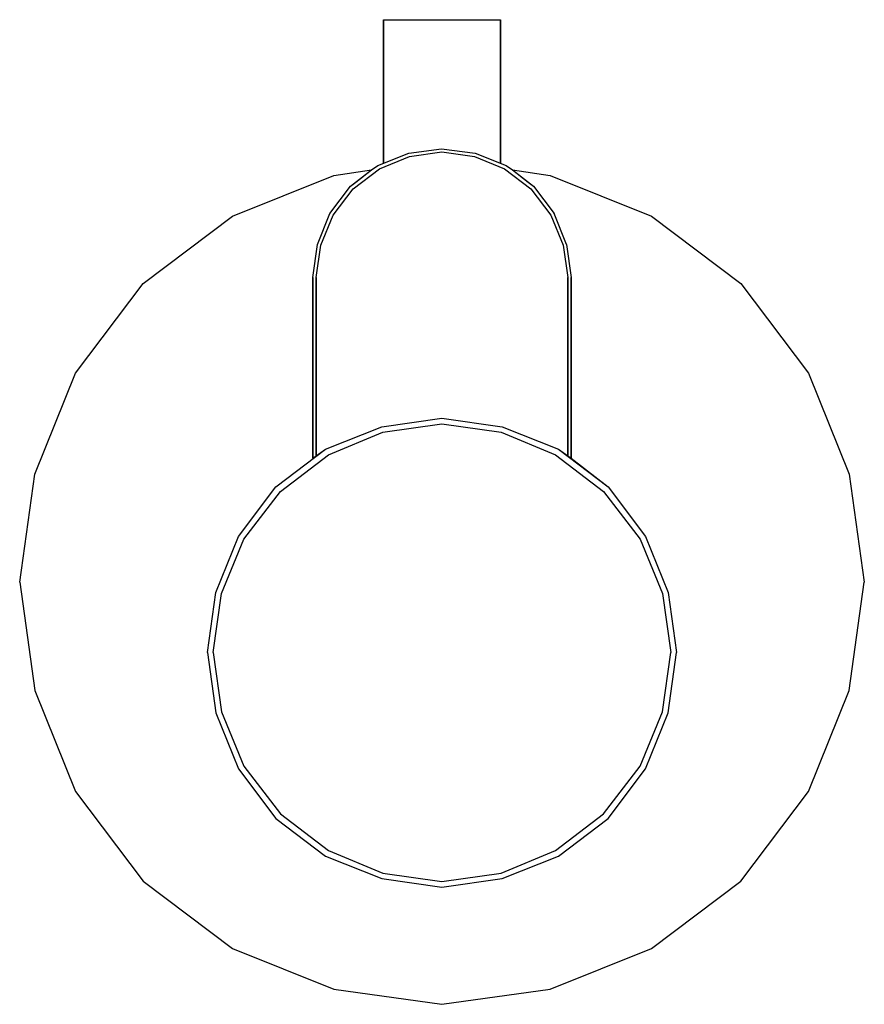
# Model space of a CAD drawing. Extents: x 0 to 72, y 0 to 84.
import ezdxf

# ---------------------------------------------------------------- set-up
doc = ezdxf.new("R2010")
doc.units = 0
doc.header["$MEASUREMENT"] = 0

msp = doc.modelspace()

# ---------------------------------------------------------------- linework, layer by layer
for p, q in [((31, 84), (31.18, 84)), ((31, 84), (31, 71.7356)), ((31, 71.7356), (31, 84)), ((31.18, 84), (31.66, 84)), ((31.66, 84), (32.46, 84)), ((32.46, 84), (33.52, 84)), ((33.52, 84), (34.72, 84)), ((34.72, 84), (36, 84)), ((36, 84), (37.28, 84)), ((37.28, 84), (38.48, 84)), ((38.48, 84), (39.54, 84)), ((39.54, 84), (40.34, 84)), ((40.34, 84), (40.82, 84)), ((40.82, 84), (41, 84)), ((41, 71.7356), (41, 84)), ((41, 84), (41, 71.7356)), ((30.544, 71.548), (33.184, 72.604)), ((30.676, 71.284), (33.228, 72.34)), ((33.184, 72.604), (35.9629, 72.9822)), ((33.228, 72.34), (36, 72.736)), ((35.9629, 72.9822), (38.816, 72.604)), ((36, 72.736), (38.772, 72.34)), ((38.772, 72.34), (41.324, 71.284)), ((38.816, 72.604), (41.456, 71.548)), ((30, 71.2), (30.544, 71.548)), ((41.456, 71.548), (42, 71.2)), ((18.144, 67.248), (26.784, 70.704)), ((26.784, 70.704), (30, 71.2)), ((28.212, 69.788), (30, 71.2)), ((28.432, 69.568), (30.676, 71.284)), ((28.6446, 70.1527), (30, 71.2)), ((41.324, 71.284), (43.568, 69.568)), ((42, 71.2), (43.788, 69.788)), ((42, 71.2), (43.3554, 70.1527)), ((42, 71.2), (45.216, 70.704)), ((45.216, 70.704), (53.856, 67.248)), ((26.452, 67.456), (28.212, 69.788)), ((28.212, 69.788), (28.6446, 70.1527)), ((43.3554, 70.1527), (43.788, 69.788)), ((43.788, 69.788), (45.548, 67.456)), ((26.716, 67.324), (28.432, 69.568)), ((43.568, 69.568), (45.284, 67.324)), ((10.512, 61.488), (18.144, 67.248)), ((25.396, 64.816), (26.452, 67.456)), ((25.396, 64.816), (26.452, 67.456)), ((25.66, 64.772), (26.716, 67.324)), ((45.284, 67.324), (46.34, 64.772)), ((46.604, 64.816), (45.548, 67.456)), ((53.856, 67.248), (61.488, 61.488)), ((25, 62), (25.396, 64.816)), ((25.264, 62), (25.66, 64.772)), ((46.34, 64.772), (46.736, 62)), ((46.604, 64.816), (47, 62)), ((4.752, 53.856), (10.512, 61.488)), ((25, 46.6), (25, 62)), ((25, 62), (25, 46.6)), ((25.264, 46.8), (25.264, 62)), ((25.264, 62), (25.264, 46.8)), ((46.736, 62), (46.736, 46.8)), ((46.736, 46.8), (46.736, 62)), ((47, 62), (47, 46.6)), ((47, 46.6), (47, 62)), ((61.488, 61.488), (67.248, 53.856)), ((1.296, 45.216), (4.752, 53.856)), ((1.296, 45.216), (4.752, 53.856)), ((67.248, 53.856), (70.704, 45.216)), ((30.88, 49.28), (36, 50)), ((36, 50), (41.12, 49.28)), ((26.08, 47.36), (30.88, 49.28)), ((26.32, 46.88), (30.96, 48.8)), ((30.96, 48.8), (36, 49.52)), ((36, 49.52), (41.04, 48.8)), ((41.04, 48.8), (45.68, 46.88)), ((41.12, 49.28), (45.92, 47.36)), ((21.84, 44.16), (26.08, 47.36)), ((25.264, 46.8), (26.08, 47.36)), ((45.92, 47.36), (46.736, 46.8)), ((45.92, 47.36), (50.16, 44.16)), ((22.24, 43.76), (26.32, 46.88)), ((25, 46.6), (25.264, 46.8)), ((45.68, 46.88), (49.76, 43.76)), ((46.736, 46.8), (47, 46.6)), ((47, 46.6), (50.16, 44.16)), ((0, 36), (1.296, 45.216)), ((70.704, 45.216), (72, 36)), ((18.64, 39.92), (21.84, 44.16)), ((19.12, 39.68), (22.24, 43.76)), ((49.76, 43.76), (52.88, 39.68)), ((50.16, 44.16), (53.36, 39.92)), ((16.72, 35.12), (18.64, 39.92)), ((17.2, 35.04), (19.12, 39.68)), ((52.88, 39.68), (54.8, 35.04)), ((53.36, 39.92), (55.28, 35.12)), ((53.36, 39.92), (55.28, 35.12)), ((0, 36), (1.296, 26.784)), ((0, 36), (1.296, 26.784)), ((70.704, 26.784), (72, 36)), ((70.704, 26.784), (72, 36)), ((16, 30), (16.72, 35.12)), ((16.48, 30), (17.2, 35.04)), ((54.8, 35.04), (55.52, 30)), ((55.28, 35.12), (56, 30)), ((16, 30), (16.72, 24.88)), ((16, 30), (16.72, 24.88)), ((16.48, 30), (17.2, 24.96)), ((54.8, 24.96), (55.52, 30)), ((55.28, 24.88), (56, 30)), ((55.28, 24.88), (56, 30)), ((1.296, 26.784), (4.752, 18.144)), ((1.296, 26.784), (4.752, 18.144)), ((1.296, 26.784), (4.752, 18.144)), ((67.248, 18.144), (70.704, 26.784)), ((67.248, 18.144), (70.704, 26.784)), ((16.72, 24.88), (18.64, 20.08)), ((16.72, 24.88), (18.64, 20.08)), ((17.2, 24.96), (19.12, 20.32)), ((52.88, 20.32), (54.8, 24.96)), ((53.36, 20.08), (55.28, 24.88)), ((53.36, 20.08), (55.28, 24.88)), ((19.12, 20.32), (22.24, 16.24)), ((49.76, 16.24), (52.88, 20.32)), ((18.64, 20.08), (21.84, 15.84)), ((18.64, 20.08), (21.84, 15.84)), ((50.16, 15.84), (53.36, 20.08)), ((50.16, 15.84), (53.36, 20.08)), ((4.752, 18.144), (10.512, 10.512)), ((4.752, 18.144), (10.512, 10.512)), ((61.488, 10.512), (67.248, 18.144)), ((61.488, 10.512), (67.248, 18.144)), ((22.24, 16.24), (26.32, 13.12)), ((45.68, 13.12), (49.76, 16.24)), ((21.84, 15.84), (26.08, 12.64)), ((21.84, 15.84), (26.08, 12.64)), ((45.92, 12.64), (50.16, 15.84)), ((45.92, 12.64), (50.16, 15.84)), ((26.08, 12.64), (30.88, 10.72)), ((26.08, 12.64), (30.88, 10.72)), ((26.32, 13.12), (30.96, 11.2)), ((41.04, 11.2), (45.68, 13.12)), ((41.12, 10.72), (45.92, 12.64)), ((41.12, 10.72), (45.92, 12.64)), ((30.96, 11.2), (36, 10.48)), ((36, 10.48), (41.04, 11.2)), ((10.512, 10.512), (18.144, 4.752)), ((10.512, 10.512), (18.144, 4.752)), ((10.512, 10.512), (18.144, 4.752)), ((30.88, 10.72), (36, 10)), ((30.88, 10.72), (36, 10)), ((36, 10), (41.12, 10.72)), ((36, 10), (41.12, 10.72)), ((53.856, 4.752), (61.488, 10.512)), ((53.856, 4.752), (61.488, 10.512)), ((18.144, 4.752), (26.784, 1.296)), ((18.144, 4.752), (26.784, 1.296)), ((45.216, 1.296), (53.856, 4.752)), ((45.216, 1.296), (53.856, 4.752)), ((26.784, 1.296), (36, 0)), ((26.784, 1.296), (36, 0)), ((26.784, 1.296), (36, 0)), ((36, 0), (45.216, 1.296)), ((36, 0), (45.216, 1.296)), ((36, 0), (45.216, 1.296))]:
    msp.add_line(p, q)

doc.saveas('drawing.dxf')
